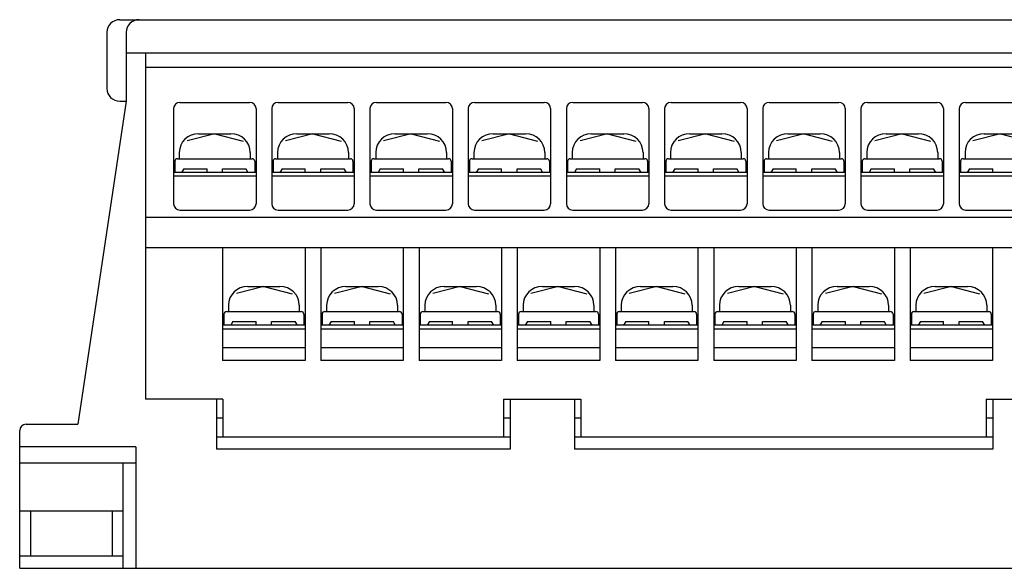
# Model space of a CAD drawing. Extents: x -19 to 229, y 50 to 247.
# Drawn here: x -19 to 58, y 50 to 93 of the extents above; entities that cross this region are included whole.
import ezdxf

# ---------------------------------------------------------------- set-up
doc = ezdxf.new("R2010")
doc.units = 0
doc.header["$MEASUREMENT"] = 0
doc.layers.add('GR1-1', color=7, linetype='CONTINUOUS')

msp = doc.modelspace()

# ---------------------------------------------------------------- linework, layer by layer
at = {"layer": 'GR1-1', "color": 7}
for points in [[(-10.932, 92.909), (129.483, 92.909)], [(-11.931, 91.939), (-11.931, 87.57)], [(-10.432, 91.939), (-10.432, 86.599)], [(128.984, 90.313), (-10.432, 90.313)], [(-8.932, 90.313), (-8.932, 63.495)], [(-8.932, 89.22), (127.484, 89.22)], [(-10.432, 86.599), (-14.196, 61.554)], [(-10.932, 86.599), (-10.432, 86.599)], [(-6.264, 86.502), (-0.866, 86.502)], [(1.353, 86.502), (6.751, 86.502)], [(8.97, 86.502), (14.368, 86.502)], [(16.587, 86.502), (21.985, 86.502)], [(24.204, 86.502), (29.602, 86.502)], [(31.822, 86.502), (37.219, 86.502)], [(39.439, 86.502), (44.836, 86.502)], [(47.056, 86.502), (52.453, 86.502)], [(54.672, 86.502), (60.07, 86.502)], [(-6.763, 86.017), (-6.763, 78.639)], [(-0.366, 86.017), (-0.366, 78.639)], [(0.854, 86.017), (0.854, 78.639)], [(7.251, 86.017), (7.251, 78.639)], [(8.471, 86.017), (8.471, 78.639)], [(14.868, 86.017), (14.868, 78.639)], [(16.088, 86.017), (16.088, 78.639)], [(22.485, 86.017), (22.485, 78.639)], [(23.705, 86.017), (23.705, 78.639)], [(30.102, 86.017), (30.102, 78.639)], [(31.322, 86.017), (31.322, 78.639)], [(37.719, 86.017), (37.719, 78.639)], [(38.939, 86.017), (38.939, 78.639)], [(45.336, 86.017), (45.336, 78.639)], [(46.556, 86.017), (46.556, 78.639)], [(52.953, 86.017), (52.953, 78.639)], [(54.173, 86.017), (54.173, 78.639)], [(-3.565, 84.076), (-5.7, 83.52)], [(-4.814, 84.076), (-2.315, 84.076)], [(-3.565, 84.076), (-1.374, 83.506)], [(4.052, 84.076), (1.917, 83.52)], [(2.803, 84.076), (5.302, 84.076)], [(4.052, 84.076), (6.243, 83.506)], [(11.669, 84.076), (9.534, 83.52)], [(10.42, 84.076), (12.919, 84.076)], [(11.669, 84.076), (13.86, 83.506)], [(19.287, 84.076), (17.151, 83.52)], [(18.037, 84.076), (20.536, 84.076)], [(19.287, 84.076), (21.477, 83.506)], [(26.903, 84.076), (24.768, 83.52)], [(25.654, 84.076), (28.153, 84.076)], [(26.903, 84.076), (29.094, 83.506)], [(34.521, 84.076), (32.385, 83.52)], [(33.271, 84.076), (35.77, 84.076)], [(34.521, 84.076), (36.711, 83.506)], [(42.138, 84.076), (40.002, 83.52)], [(40.888, 84.076), (43.387, 84.076)], [(42.138, 84.076), (44.328, 83.506)], [(49.754, 84.076), (47.619, 83.52)], [(48.505, 84.076), (51.004, 84.076)], [(49.754, 84.076), (51.945, 83.506)], [(57.371, 84.076), (55.236, 83.52)], [(56.122, 84.076), (58.621, 84.076)], [(57.371, 84.076), (59.562, 83.506)], [(-6.313, 82.619), (-6.313, 82.134)], [(-0.816, 82.619), (-0.816, 82.134)], [(1.303, 82.619), (1.303, 82.134)], [(6.801, 82.619), (6.801, 82.134)], [(8.92, 82.619), (8.92, 82.134)], [(14.418, 82.619), (14.418, 82.134)], [(16.538, 82.619), (16.538, 82.134)], [(22.035, 82.619), (22.035, 82.134)], [(24.154, 82.619), (24.154, 82.134)], [(29.652, 82.619), (29.652, 82.134)], [(31.772, 82.619), (31.772, 82.134)], [(37.269, 82.619), (37.269, 82.134)], [(39.389, 82.619), (39.389, 82.134)], [(44.886, 82.619), (44.886, 82.134)], [(47.006, 82.619), (47.006, 82.134)], [(52.503, 82.619), (52.503, 82.134)], [(54.623, 82.619), (54.623, 82.134)], [(-6.663, 81.94), (-6.663, 81.066)], [(-6.464, 82.134), (-0.666, 82.134)], [(-0.466, 81.94), (-0.466, 81.066)], [(0.954, 81.94), (0.954, 81.066)], [(1.154, 82.134), (6.951, 82.134)], [(7.151, 81.94), (7.151, 81.066)], [(8.571, 81.94), (8.571, 81.066)], [(8.771, 82.134), (14.568, 82.134)], [(14.768, 81.94), (14.768, 81.066)], [(16.188, 81.94), (16.188, 81.066)], [(16.388, 82.134), (22.185, 82.134)], [(22.385, 81.94), (22.385, 81.066)], [(23.805, 81.94), (23.805, 81.066)], [(24.005, 82.134), (29.802, 82.134)], [(30.002, 81.94), (30.002, 81.066)], [(31.422, 81.94), (31.422, 81.066)], [(31.622, 82.134), (37.419, 82.134)], [(37.619, 81.94), (37.619, 81.066)], [(39.039, 81.94), (39.039, 81.066)], [(39.239, 82.134), (45.036, 82.134)], [(45.236, 81.94), (45.236, 81.066)], [(46.656, 81.94), (46.656, 81.066)], [(46.856, 82.134), (52.653, 82.134)], [(52.853, 81.94), (52.853, 81.066)], [(54.273, 81.94), (54.273, 81.066)], [(54.473, 82.134), (60.27, 82.134)], [(-0.366, 81.066), (-6.763, 81.066)], [(-5.965, 81.357), (-6.138, 81.066)], [(-5.965, 81.357), (-4.164, 81.357)], [(-4.164, 81.066), (-4.164, 81.357)], [(-2.965, 81.066), (-2.965, 81.357)], [(-2.965, 81.357), (-1.139, 81.357)], [(-1.165, 81.357), (-0.991, 81.066)], [(7.251, 81.066), (0.854, 81.066)], [(1.652, 81.357), (1.479, 81.066)], [(1.652, 81.357), (3.453, 81.357)], [(3.453, 81.066), (3.453, 81.357)], [(4.652, 81.066), (4.652, 81.357)], [(4.652, 81.357), (6.479, 81.357)], [(6.452, 81.357), (6.626, 81.066)], [(14.868, 81.066), (8.471, 81.066)], [(9.269, 81.357), (9.096, 81.066)], [(9.269, 81.357), (11.07, 81.357)], [(11.07, 81.066), (11.07, 81.357)], [(12.269, 81.066), (12.269, 81.357)], [(12.269, 81.357), (14.095, 81.357)], [(14.07, 81.357), (14.243, 81.066)], [(22.485, 81.066), (16.088, 81.066)], [(16.886, 81.357), (16.713, 81.066)], [(16.886, 81.357), (18.687, 81.357)], [(18.687, 81.066), (18.687, 81.357)], [(19.886, 81.066), (19.886, 81.357)], [(19.886, 81.357), (21.713, 81.357)], [(21.687, 81.357), (21.86, 81.066)], [(30.102, 81.066), (23.705, 81.066)], [(24.503, 81.357), (24.33, 81.066)], [(24.503, 81.357), (26.304, 81.357)], [(26.304, 81.066), (26.304, 81.357)], [(27.503, 81.066), (27.503, 81.357)], [(27.503, 81.357), (29.329, 81.357)], [(29.303, 81.357), (29.477, 81.066)], [(37.719, 81.066), (31.322, 81.066)], [(32.12, 81.357), (31.947, 81.066)], [(32.12, 81.357), (33.921, 81.357)], [(33.921, 81.066), (33.921, 81.357)], [(35.12, 81.066), (35.12, 81.357)], [(35.12, 81.357), (36.946, 81.357)], [(36.92, 81.357), (37.094, 81.066)], [(45.336, 81.066), (38.939, 81.066)], [(39.737, 81.357), (39.564, 81.066)], [(39.737, 81.357), (41.538, 81.357)], [(41.538, 81.066), (41.538, 81.357)], [(42.737, 81.066), (42.737, 81.357)], [(42.737, 81.357), (44.564, 81.357)], [(44.538, 81.357), (44.711, 81.066)], [(52.953, 81.066), (46.556, 81.066)], [(47.354, 81.357), (47.181, 81.066)], [(47.354, 81.357), (49.155, 81.357)], [(49.155, 81.066), (49.155, 81.357)], [(50.354, 81.066), (50.354, 81.357)], [(50.354, 81.357), (52.18, 81.357)], [(52.154, 81.357), (52.328, 81.066)], [(60.57, 81.066), (54.173, 81.066)], [(54.971, 81.357), (54.798, 81.066)], [(54.971, 81.357), (56.772, 81.357)], [(56.772, 81.066), (56.772, 81.357)], [(-0.366, 80.775), (-6.763, 80.775)], [(7.251, 80.775), (0.854, 80.775)], [(14.868, 80.775), (8.471, 80.775)], [(22.485, 80.775), (16.088, 80.775)], [(30.102, 80.775), (23.705, 80.775)], [(37.719, 80.775), (31.322, 80.775)], [(45.336, 80.775), (38.939, 80.775)], [(52.953, 80.775), (46.556, 80.775)], [(60.57, 80.775), (54.173, 80.775)], [(-6.264, 78.153), (-0.866, 78.153)], [(1.353, 78.153), (6.751, 78.153)], [(8.97, 78.153), (14.368, 78.153)], [(16.587, 78.153), (21.985, 78.153)], [(24.204, 78.153), (29.602, 78.153)], [(31.822, 78.153), (37.219, 78.153)], [(39.439, 78.153), (44.836, 78.153)], [(47.056, 78.153), (52.453, 78.153)], [(54.672, 78.153), (60.07, 78.153)], [(-8.932, 77.613), (127.484, 77.613)], [(-8.932, 75.242), (127.484, 75.242)], [(-2.955, 75.242), (-2.955, 66.505)], [(3.443, 75.242), (3.443, 66.505)], [(4.662, 75.242), (4.662, 66.505)], [(11.06, 75.242), (11.06, 66.505)], [(12.279, 75.242), (12.279, 66.505)], [(18.677, 75.242), (18.677, 66.505)], [(19.896, 75.242), (19.896, 66.505)], [(26.294, 75.242), (26.294, 66.505)], [(27.513, 75.242), (27.513, 66.505)], [(33.911, 75.242), (33.911, 66.505)], [(35.13, 75.242), (35.13, 66.505)], [(41.528, 75.242), (41.528, 66.505)], [(42.747, 75.242), (42.747, 66.505)], [(49.145, 75.242), (49.145, 66.505)], [(50.364, 75.242), (50.364, 66.505)], [(56.762, 75.242), (56.762, 66.505)], [(0.244, 72.232), (-1.891, 71.677)], [(-1.006, 72.232), (1.493, 72.232)], [(0.244, 72.232), (2.434, 71.662)], [(7.861, 72.232), (5.726, 71.677)], [(6.611, 72.232), (9.11, 72.232)], [(7.861, 72.232), (10.052, 71.662)], [(15.478, 72.232), (13.343, 71.677)], [(14.228, 72.232), (16.727, 72.232)], [(15.478, 72.232), (17.669, 71.662)], [(23.095, 72.232), (20.96, 71.677)], [(21.845, 72.232), (24.344, 72.232)], [(23.095, 72.232), (25.285, 71.662)], [(30.712, 72.232), (28.577, 71.677)], [(29.462, 72.232), (31.961, 72.232)], [(30.712, 72.232), (32.903, 71.662)], [(38.329, 72.232), (36.194, 71.677)], [(37.08, 72.232), (39.578, 72.232)], [(38.329, 72.232), (40.52, 71.662)], [(45.946, 72.232), (43.811, 71.677)], [(44.697, 72.232), (47.195, 72.232)], [(45.946, 72.232), (48.137, 71.662)], [(53.563, 72.232), (51.428, 71.677)], [(52.313, 72.232), (54.812, 72.232)], [(53.563, 72.232), (55.754, 71.662)], [(-2.655, 70.291), (3.143, 70.291)], [(-2.505, 70.776), (-2.505, 70.291)], [(2.993, 70.776), (2.993, 70.291)], [(4.962, 70.291), (10.76, 70.291)], [(5.112, 70.776), (5.112, 70.291)], [(10.61, 70.776), (10.61, 70.291)], [(12.579, 70.291), (18.377, 70.291)], [(12.729, 70.776), (12.729, 70.291)], [(18.227, 70.776), (18.227, 70.291)], [(20.196, 70.291), (25.994, 70.291)], [(20.346, 70.776), (20.346, 70.291)], [(25.844, 70.776), (25.844, 70.291)], [(27.813, 70.291), (33.611, 70.291)], [(27.963, 70.776), (27.963, 70.291)], [(33.461, 70.776), (33.461, 70.291)], [(35.43, 70.291), (41.228, 70.291)], [(35.58, 70.776), (35.58, 70.291)], [(41.078, 70.776), (41.078, 70.291)], [(43.047, 70.291), (48.845, 70.291)], [(43.197, 70.776), (43.197, 70.291)], [(48.695, 70.776), (48.695, 70.291)], [(50.664, 70.291), (56.462, 70.291)], [(50.814, 70.776), (50.814, 70.291)], [(56.312, 70.776), (56.312, 70.291)], [(-2.855, 70.096), (-2.855, 69.223)], [(-2.156, 69.514), (-2.329, 69.223)], [(-2.156, 69.514), (-0.356, 69.514)], [(-0.356, 69.223), (-0.356, 69.514)], [(0.844, 69.223), (0.844, 69.514)], [(0.844, 69.514), (2.67, 69.514)], [(2.644, 69.514), (2.817, 69.223)], [(3.343, 70.096), (3.343, 69.223)], [(4.762, 70.096), (4.762, 69.223)], [(5.461, 69.514), (5.288, 69.223)], [(5.461, 69.514), (7.261, 69.514)], [(7.261, 69.223), (7.261, 69.514)], [(8.461, 69.223), (8.461, 69.514)], [(8.461, 69.514), (10.287, 69.514)], [(10.261, 69.514), (10.434, 69.223)], [(10.96, 70.096), (10.96, 69.223)], [(12.379, 70.096), (12.379, 69.223)], [(13.078, 69.514), (12.905, 69.223)], [(13.078, 69.514), (14.878, 69.514)], [(14.878, 69.223), (14.878, 69.514)], [(16.078, 69.223), (16.078, 69.514)], [(16.078, 69.514), (17.904, 69.514)], [(17.878, 69.514), (18.051, 69.223)], [(18.577, 70.096), (18.577, 69.223)], [(19.996, 70.096), (19.996, 69.223)], [(20.695, 69.514), (20.522, 69.223)], [(20.695, 69.514), (22.495, 69.514)], [(22.495, 69.223), (22.495, 69.514)], [(23.695, 69.223), (23.695, 69.514)], [(23.695, 69.514), (25.521, 69.514)], [(25.495, 69.514), (25.668, 69.223)], [(26.194, 70.096), (26.194, 69.223)], [(27.613, 70.096), (27.613, 69.223)], [(28.312, 69.514), (28.139, 69.223)], [(28.312, 69.514), (30.112, 69.514)], [(30.112, 69.223), (30.112, 69.514)], [(31.312, 69.223), (31.312, 69.514)], [(31.312, 69.514), (33.138, 69.514)], [(33.112, 69.514), (33.285, 69.223)], [(33.811, 70.096), (33.811, 69.223)], [(35.23, 70.096), (35.23, 69.223)], [(35.929, 69.514), (35.756, 69.223)], [(35.929, 69.514), (37.729, 69.514)], [(37.729, 69.223), (37.729, 69.514)], [(38.929, 69.223), (38.929, 69.514)], [(38.929, 69.514), (40.755, 69.514)], [(40.729, 69.514), (40.902, 69.223)], [(41.428, 70.096), (41.428, 69.223)], [(42.847, 70.096), (42.847, 69.223)], [(43.546, 69.514), (43.373, 69.223)], [(43.546, 69.514), (45.346, 69.514)], [(45.346, 69.223), (45.346, 69.514)], [(46.546, 69.223), (46.546, 69.514)], [(46.546, 69.514), (48.372, 69.514)], [(48.346, 69.514), (48.519, 69.223)], [(49.045, 70.096), (49.045, 69.223)], [(50.464, 70.096), (50.464, 69.223)], [(51.163, 69.514), (50.99, 69.223)], [(51.163, 69.514), (52.963, 69.514)], [(52.963, 69.223), (52.963, 69.514)], [(54.163, 69.223), (54.163, 69.514)], [(54.163, 69.514), (55.989, 69.514)], [(55.963, 69.514), (56.136, 69.223)], [(56.662, 70.096), (56.662, 69.223)], [(3.443, 69.223), (-2.955, 69.223)], [(3.443, 68.931), (-2.955, 68.931)], [(11.06, 69.223), (4.662, 69.223)], [(11.06, 68.931), (4.662, 68.931)], [(18.677, 69.223), (12.279, 69.223)], [(18.677, 68.931), (12.279, 68.931)], [(26.294, 69.223), (19.896, 69.223)], [(26.294, 68.931), (19.896, 68.931)], [(33.911, 69.223), (27.513, 69.223)], [(33.911, 68.931), (27.513, 68.931)], [(41.528, 69.223), (35.13, 69.223)], [(41.528, 68.931), (35.13, 68.931)], [(49.145, 69.223), (42.747, 69.223)], [(49.145, 68.931), (42.747, 68.931)], [(56.762, 69.223), (50.364, 69.223)], [(56.762, 68.931), (50.364, 68.931)], [(3.443, 67.475), (-2.955, 67.475)], [(11.06, 67.475), (4.662, 67.475)], [(18.677, 67.475), (12.279, 67.475)], [(26.294, 67.475), (19.896, 67.475)], [(33.911, 67.475), (27.513, 67.475)], [(41.528, 67.475), (35.13, 67.475)], [(49.145, 67.475), (42.747, 67.475)], [(56.762, 67.475), (50.364, 67.475)], [(3.443, 66.505), (-2.955, 66.505)], [(11.06, 66.505), (4.662, 66.505)], [(18.677, 66.505), (12.279, 66.505)], [(26.294, 66.505), (19.896, 66.505)], [(33.911, 66.505), (27.513, 66.505)], [(41.528, 66.505), (35.13, 66.505)], [(49.145, 66.505), (42.747, 66.505)], [(56.762, 66.505), (50.364, 66.505)], [(-2.935, 63.495), (-8.932, 63.495)], [(-3.435, 63.495), (-3.435, 59.612)], [(-2.935, 63.495), (-2.935, 60.583)], [(18.842, 63.495), (18.842, 60.583)], [(18.842, 63.495), (24.839, 63.495)], [(19.341, 63.495), (19.341, 59.612)], [(24.339, 63.495), (24.339, 59.612)], [(24.839, 63.495), (24.839, 60.583)], [(56.277, 63.495), (56.277, 60.583)], [(56.277, 63.495), (62.275, 63.495)], [(56.777, 63.495), (56.777, 59.612)], [(-3.435, 62.039), (-2.935, 62.039)], [(18.842, 62.039), (19.341, 62.039)], [(24.339, 62.039), (24.839, 62.039)], [(56.277, 62.039), (56.777, 62.039)], [(-18.194, 61.554), (-14.196, 61.554)], [(-18.694, 50.39), (-18.694, 61.068)], [(-3.435, 60.583), (19.341, 60.583)], [(24.339, 60.583), (56.777, 60.583)], [(-9.697, 59.806), (-18.694, 59.806)], [(-9.697, 59.806), (-9.697, 50.39)], [(19.341, 59.612), (-3.435, 59.612)], [(56.777, 59.612), (24.339, 59.612)], [(-9.697, 58.545), (-18.694, 58.545)], [(-10.697, 58.545), (-10.697, 50.39)], [(-18.694, 54.856), (-10.697, 54.856)], [(-17.856, 54.856), (-17.856, 51.361)], [(-11.534, 54.856), (-11.534, 51.361)], [(-18.694, 51.361), (-10.697, 51.361)], [(-18.694, 50.39), (137.245, 50.39)]]:
    msp.add_lwpolyline(points, dxfattribs=at)
for points in [[(-10.932, 92.909), (-11.484, 92.909), (-11.931, 92.474), (-11.931, 91.939), (-11.931, 91.939), (-11.931, 91.939), (-11.931, 91.939), (-11.931, 91.939), (-11.931, 91.939), (-11.931, 91.939), (-11.931, 91.939), (-11.931, 91.939), (-11.931, 91.939), (-11.931, 91.939), (-11.931, 91.939), (-11.931, 91.939)], [(-9.432, 92.909), (-9.984, 92.909), (-10.432, 92.474), (-10.432, 91.939), (-10.432, 91.939), (-10.432, 91.939), (-10.432, 91.939), (-10.432, 91.939), (-10.432, 91.939), (-10.432, 91.939), (-10.432, 91.939), (-10.432, 91.939), (-10.432, 91.939), (-10.432, 91.939), (-10.432, 91.939), (-10.432, 91.939)], [(-11.931, 87.57), (-11.931, 87.034), (-11.484, 86.599), (-10.932, 86.599), (-10.932, 86.599), (-10.932, 86.599), (-10.932, 86.599), (-10.932, 86.599), (-10.932, 86.599), (-10.932, 86.599), (-10.932, 86.599), (-10.932, 86.599), (-10.932, 86.599), (-10.932, 86.599), (-10.932, 86.599), (-10.932, 86.599)], [(-6.264, 86.502), (-6.54, 86.502), (-6.763, 86.285), (-6.763, 86.017), (-6.763, 86.017), (-6.763, 86.017), (-6.763, 86.017), (-6.763, 86.017), (-6.763, 86.017), (-6.763, 86.017), (-6.763, 86.017), (-6.763, 86.017), (-6.763, 86.017), (-6.763, 86.017), (-6.763, 86.017), (-6.763, 86.017)], [(-0.366, 86.017), (-0.366, 86.285), (-0.59, 86.502), (-0.866, 86.502), (-0.866, 86.502), (-0.866, 86.502), (-0.866, 86.502), (-0.866, 86.502), (-0.866, 86.502), (-0.866, 86.502), (-0.866, 86.502), (-0.866, 86.502), (-0.866, 86.502), (-0.866, 86.502), (-0.866, 86.502), (-0.866, 86.502)], [(1.353, 86.502), (1.077, 86.502), (0.854, 86.285), (0.854, 86.017), (0.854, 86.017), (0.854, 86.017), (0.854, 86.017), (0.854, 86.017), (0.854, 86.017), (0.854, 86.017), (0.854, 86.017), (0.854, 86.017), (0.854, 86.017), (0.854, 86.017), (0.854, 86.017), (0.854, 86.017)], [(7.251, 86.017), (7.251, 86.285), (7.027, 86.502), (6.751, 86.502), (6.751, 86.502), (6.751, 86.502), (6.751, 86.502), (6.751, 86.502), (6.751, 86.502), (6.751, 86.502), (6.751, 86.502), (6.751, 86.502), (6.751, 86.502), (6.751, 86.502), (6.751, 86.502), (6.751, 86.502)], [(8.97, 86.502), (8.694, 86.502), (8.471, 86.285), (8.471, 86.017), (8.471, 86.017), (8.471, 86.017), (8.471, 86.017), (8.471, 86.017), (8.471, 86.017), (8.471, 86.017), (8.471, 86.017), (8.471, 86.017), (8.471, 86.017), (8.471, 86.017), (8.471, 86.017), (8.471, 86.017)], [(14.868, 86.017), (14.868, 86.285), (14.644, 86.502), (14.368, 86.502), (14.368, 86.502), (14.368, 86.502), (14.368, 86.502), (14.368, 86.502), (14.368, 86.502), (14.368, 86.502), (14.368, 86.502), (14.368, 86.502), (14.368, 86.502), (14.368, 86.502), (14.368, 86.502), (14.368, 86.502)], [(16.587, 86.502), (16.312, 86.502), (16.088, 86.285), (16.088, 86.017), (16.088, 86.017), (16.088, 86.017), (16.088, 86.017), (16.088, 86.017), (16.088, 86.017), (16.088, 86.017), (16.088, 86.017), (16.088, 86.017), (16.088, 86.017), (16.088, 86.017), (16.088, 86.017), (16.088, 86.017)], [(22.485, 86.017), (22.485, 86.285), (22.261, 86.502), (21.985, 86.502), (21.985, 86.502), (21.985, 86.502), (21.985, 86.502), (21.985, 86.502), (21.985, 86.502), (21.985, 86.502), (21.985, 86.502), (21.985, 86.502), (21.985, 86.502), (21.985, 86.502), (21.985, 86.502), (21.985, 86.502)], [(24.204, 86.502), (23.928, 86.502), (23.705, 86.285), (23.705, 86.017), (23.705, 86.017), (23.705, 86.017), (23.705, 86.017), (23.705, 86.017), (23.705, 86.017), (23.705, 86.017), (23.705, 86.017), (23.705, 86.017), (23.705, 86.017), (23.705, 86.017), (23.705, 86.017), (23.705, 86.017)], [(30.102, 86.017), (30.102, 86.285), (29.878, 86.502), (29.602, 86.502), (29.602, 86.502), (29.602, 86.502), (29.602, 86.502), (29.602, 86.502), (29.602, 86.502), (29.602, 86.502), (29.602, 86.502), (29.602, 86.502), (29.602, 86.502), (29.602, 86.502), (29.602, 86.502), (29.602, 86.502)], [(31.822, 86.502), (31.546, 86.502), (31.322, 86.285), (31.322, 86.017), (31.322, 86.017), (31.322, 86.017), (31.322, 86.017), (31.322, 86.017), (31.322, 86.017), (31.322, 86.017), (31.322, 86.017), (31.322, 86.017), (31.322, 86.017), (31.322, 86.017), (31.322, 86.017), (31.322, 86.017)], [(37.719, 86.017), (37.719, 86.285), (37.495, 86.502), (37.219, 86.502), (37.219, 86.502), (37.219, 86.502), (37.219, 86.502), (37.219, 86.502), (37.219, 86.502), (37.219, 86.502), (37.219, 86.502), (37.219, 86.502), (37.219, 86.502), (37.219, 86.502), (37.219, 86.502), (37.219, 86.502)], [(39.439, 86.502), (39.162, 86.502), (38.939, 86.285), (38.939, 86.017), (38.939, 86.017), (38.939, 86.017), (38.939, 86.017), (38.939, 86.017), (38.939, 86.017), (38.939, 86.017), (38.939, 86.017), (38.939, 86.017), (38.939, 86.017), (38.939, 86.017), (38.939, 86.017), (38.939, 86.017)], [(45.336, 86.017), (45.336, 86.285), (45.113, 86.502), (44.836, 86.502), (44.836, 86.502), (44.836, 86.502), (44.836, 86.502), (44.836, 86.502), (44.836, 86.502), (44.836, 86.502), (44.836, 86.502), (44.836, 86.502), (44.836, 86.502), (44.836, 86.502), (44.836, 86.502), (44.836, 86.502)], [(47.056, 86.502), (46.779, 86.502), (46.556, 86.285), (46.556, 86.017), (46.556, 86.017), (46.556, 86.017), (46.556, 86.017), (46.556, 86.017), (46.556, 86.017), (46.556, 86.017), (46.556, 86.017), (46.556, 86.017), (46.556, 86.017), (46.556, 86.017), (46.556, 86.017), (46.556, 86.017)], [(52.953, 86.017), (52.953, 86.285), (52.729, 86.502), (52.453, 86.502), (52.453, 86.502), (52.453, 86.502), (52.453, 86.502), (52.453, 86.502), (52.453, 86.502), (52.453, 86.502), (52.453, 86.502), (52.453, 86.502), (52.453, 86.502), (52.453, 86.502), (52.453, 86.502), (52.453, 86.502)], [(54.672, 86.502), (54.397, 86.502), (54.173, 86.285), (54.173, 86.017), (54.173, 86.017), (54.173, 86.017), (54.173, 86.017), (54.173, 86.017), (54.173, 86.017), (54.173, 86.017), (54.173, 86.017), (54.173, 86.017), (54.173, 86.017), (54.173, 86.017), (54.173, 86.017), (54.173, 86.017)], [(-4.814, 84.076), (-5.642, 84.076), (-6.313, 83.423), (-6.313, 82.619), (-6.313, 82.619), (-6.313, 82.619), (-6.313, 82.619), (-6.313, 82.619), (-6.313, 82.619), (-6.313, 82.619), (-6.313, 82.619), (-6.313, 82.619), (-6.313, 82.619), (-6.313, 82.619), (-6.313, 82.619), (-6.313, 82.619)], [(-0.816, 82.619), (-0.816, 83.423), (-1.487, 84.076), (-2.315, 84.076), (-2.315, 84.076), (-2.315, 84.076), (-2.315, 84.076), (-2.315, 84.076), (-2.315, 84.076), (-2.315, 84.076), (-2.315, 84.076), (-2.315, 84.076), (-2.315, 84.076), (-2.315, 84.076), (-2.315, 84.076), (-2.315, 84.076)], [(2.803, 84.076), (1.975, 84.076), (1.303, 83.423), (1.303, 82.619), (1.303, 82.619), (1.303, 82.619), (1.303, 82.619), (1.303, 82.619), (1.303, 82.619), (1.303, 82.619), (1.303, 82.619), (1.303, 82.619), (1.303, 82.619), (1.303, 82.619), (1.303, 82.619), (1.303, 82.619)], [(6.801, 82.619), (6.801, 83.423), (6.13, 84.076), (5.302, 84.076), (5.302, 84.076), (5.302, 84.076), (5.302, 84.076), (5.302, 84.076), (5.302, 84.076), (5.302, 84.076), (5.302, 84.076), (5.302, 84.076), (5.302, 84.076), (5.302, 84.076), (5.302, 84.076), (5.302, 84.076)], [(10.42, 84.076), (9.592, 84.076), (8.92, 83.423), (8.92, 82.619), (8.92, 82.619), (8.92, 82.619), (8.92, 82.619), (8.92, 82.619), (8.92, 82.619), (8.92, 82.619), (8.92, 82.619), (8.92, 82.619), (8.92, 82.619), (8.92, 82.619), (8.92, 82.619), (8.92, 82.619)], [(14.418, 82.619), (14.418, 83.423), (13.747, 84.076), (12.919, 84.076), (12.919, 84.076), (12.919, 84.076), (12.919, 84.076), (12.919, 84.076), (12.919, 84.076), (12.919, 84.076), (12.919, 84.076), (12.919, 84.076), (12.919, 84.076), (12.919, 84.076), (12.919, 84.076), (12.919, 84.076)], [(18.037, 84.076), (17.209, 84.076), (16.538, 83.423), (16.538, 82.619), (16.538, 82.619), (16.538, 82.619), (16.538, 82.619), (16.538, 82.619), (16.538, 82.619), (16.538, 82.619), (16.538, 82.619), (16.538, 82.619), (16.538, 82.619), (16.538, 82.619), (16.538, 82.619), (16.538, 82.619)], [(22.035, 82.619), (22.035, 83.423), (21.364, 84.076), (20.536, 84.076), (20.536, 84.076), (20.536, 84.076), (20.536, 84.076), (20.536, 84.076), (20.536, 84.076), (20.536, 84.076), (20.536, 84.076), (20.536, 84.076), (20.536, 84.076), (20.536, 84.076), (20.536, 84.076), (20.536, 84.076)], [(25.654, 84.076), (24.826, 84.076), (24.154, 83.423), (24.154, 82.619), (24.154, 82.619), (24.154, 82.619), (24.154, 82.619), (24.154, 82.619), (24.154, 82.619), (24.154, 82.619), (24.154, 82.619), (24.154, 82.619), (24.154, 82.619), (24.154, 82.619), (24.154, 82.619), (24.154, 82.619)], [(29.652, 82.619), (29.652, 83.423), (28.981, 84.076), (28.153, 84.076), (28.153, 84.076), (28.153, 84.076), (28.153, 84.076), (28.153, 84.076), (28.153, 84.076), (28.153, 84.076), (28.153, 84.076), (28.153, 84.076), (28.153, 84.076), (28.153, 84.076), (28.153, 84.076), (28.153, 84.076)], [(33.271, 84.076), (32.443, 84.076), (31.772, 83.423), (31.772, 82.619), (31.772, 82.619), (31.772, 82.619), (31.772, 82.619), (31.772, 82.619), (31.772, 82.619), (31.772, 82.619), (31.772, 82.619), (31.772, 82.619), (31.772, 82.619), (31.772, 82.619), (31.772, 82.619), (31.772, 82.619)], [(37.269, 82.619), (37.269, 83.423), (36.598, 84.076), (35.77, 84.076), (35.77, 84.076), (35.77, 84.076), (35.77, 84.076), (35.77, 84.076), (35.77, 84.076), (35.77, 84.076), (35.77, 84.076), (35.77, 84.076), (35.77, 84.076), (35.77, 84.076), (35.77, 84.076), (35.77, 84.076)], [(40.888, 84.076), (40.06, 84.076), (39.389, 83.423), (39.389, 82.619), (39.389, 82.619), (39.389, 82.619), (39.389, 82.619), (39.389, 82.619), (39.389, 82.619), (39.389, 82.619), (39.389, 82.619), (39.389, 82.619), (39.389, 82.619), (39.389, 82.619), (39.389, 82.619), (39.389, 82.619)], [(44.886, 82.619), (44.886, 83.423), (44.215, 84.076), (43.387, 84.076), (43.387, 84.076), (43.387, 84.076), (43.387, 84.076), (43.387, 84.076), (43.387, 84.076), (43.387, 84.076), (43.387, 84.076), (43.387, 84.076), (43.387, 84.076), (43.387, 84.076), (43.387, 84.076), (43.387, 84.076)], [(48.505, 84.076), (47.677, 84.076), (47.006, 83.423), (47.006, 82.619), (47.006, 82.619), (47.006, 82.619), (47.006, 82.619), (47.006, 82.619), (47.006, 82.619), (47.006, 82.619), (47.006, 82.619), (47.006, 82.619), (47.006, 82.619), (47.006, 82.619), (47.006, 82.619), (47.006, 82.619)], [(52.503, 82.619), (52.503, 83.423), (51.832, 84.076), (51.004, 84.076), (51.004, 84.076), (51.004, 84.076), (51.004, 84.076), (51.004, 84.076), (51.004, 84.076), (51.004, 84.076), (51.004, 84.076), (51.004, 84.076), (51.004, 84.076), (51.004, 84.076), (51.004, 84.076), (51.004, 84.076)], [(56.122, 84.076), (55.294, 84.076), (54.623, 83.423), (54.623, 82.619), (54.623, 82.619), (54.623, 82.619), (54.623, 82.619), (54.623, 82.619), (54.623, 82.619), (54.623, 82.619), (54.623, 82.619), (54.623, 82.619), (54.623, 82.619), (54.623, 82.619), (54.623, 82.619), (54.623, 82.619)], [(-6.464, 82.134), (-6.574, 82.134), (-6.663, 82.047), (-6.663, 81.94), (-6.663, 81.94), (-6.663, 81.94), (-6.663, 81.94), (-6.663, 81.94), (-6.663, 81.94), (-6.663, 81.94), (-6.663, 81.94), (-6.663, 81.94), (-6.663, 81.94), (-6.663, 81.94), (-6.663, 81.94), (-6.663, 81.94)], [(-0.466, 81.94), (-0.466, 82.047), (-0.555, 82.134), (-0.666, 82.134), (-0.666, 82.134), (-0.666, 82.134), (-0.666, 82.134), (-0.666, 82.134), (-0.666, 82.134), (-0.666, 82.134), (-0.666, 82.134), (-0.666, 82.134), (-0.666, 82.134), (-0.666, 82.134), (-0.666, 82.134), (-0.666, 82.134)], [(1.154, 82.134), (1.043, 82.134), (0.954, 82.047), (0.954, 81.94), (0.954, 81.94), (0.954, 81.94), (0.954, 81.94), (0.954, 81.94), (0.954, 81.94), (0.954, 81.94), (0.954, 81.94), (0.954, 81.94), (0.954, 81.94), (0.954, 81.94), (0.954, 81.94), (0.954, 81.94)], [(7.151, 81.94), (7.151, 82.047), (7.062, 82.134), (6.951, 82.134), (6.951, 82.134), (6.951, 82.134), (6.951, 82.134), (6.951, 82.134), (6.951, 82.134), (6.951, 82.134), (6.951, 82.134), (6.951, 82.134), (6.951, 82.134), (6.951, 82.134), (6.951, 82.134), (6.951, 82.134)], [(8.771, 82.134), (8.66, 82.134), (8.571, 82.047), (8.571, 81.94), (8.571, 81.94), (8.571, 81.94), (8.571, 81.94), (8.571, 81.94), (8.571, 81.94), (8.571, 81.94), (8.571, 81.94), (8.571, 81.94), (8.571, 81.94), (8.571, 81.94), (8.571, 81.94), (8.571, 81.94)], [(14.768, 81.94), (14.768, 82.047), (14.679, 82.134), (14.568, 82.134), (14.568, 82.134), (14.568, 82.134), (14.568, 82.134), (14.568, 82.134), (14.568, 82.134), (14.568, 82.134), (14.568, 82.134), (14.568, 82.134), (14.568, 82.134), (14.568, 82.134), (14.568, 82.134), (14.568, 82.134)], [(16.388, 82.134), (16.277, 82.134), (16.188, 82.047), (16.188, 81.94), (16.188, 81.94), (16.188, 81.94), (16.188, 81.94), (16.188, 81.94), (16.188, 81.94), (16.188, 81.94), (16.188, 81.94), (16.188, 81.94), (16.188, 81.94), (16.188, 81.94), (16.188, 81.94), (16.188, 81.94)], [(22.385, 81.94), (22.385, 82.047), (22.296, 82.134), (22.185, 82.134), (22.185, 82.134), (22.185, 82.134), (22.185, 82.134), (22.185, 82.134), (22.185, 82.134), (22.185, 82.134), (22.185, 82.134), (22.185, 82.134), (22.185, 82.134), (22.185, 82.134), (22.185, 82.134), (22.185, 82.134)], [(24.005, 82.134), (23.894, 82.134), (23.805, 82.047), (23.805, 81.94), (23.805, 81.94), (23.805, 81.94), (23.805, 81.94), (23.805, 81.94), (23.805, 81.94), (23.805, 81.94), (23.805, 81.94), (23.805, 81.94), (23.805, 81.94), (23.805, 81.94), (23.805, 81.94), (23.805, 81.94)], [(30.002, 81.94), (30.002, 82.047), (29.913, 82.134), (29.802, 82.134), (29.802, 82.134), (29.802, 82.134), (29.802, 82.134), (29.802, 82.134), (29.802, 82.134), (29.802, 82.134), (29.802, 82.134), (29.802, 82.134), (29.802, 82.134), (29.802, 82.134), (29.802, 82.134), (29.802, 82.134)], [(31.622, 82.134), (31.511, 82.134), (31.422, 82.047), (31.422, 81.94), (31.422, 81.94), (31.422, 81.94), (31.422, 81.94), (31.422, 81.94), (31.422, 81.94), (31.422, 81.94), (31.422, 81.94), (31.422, 81.94), (31.422, 81.94), (31.422, 81.94), (31.422, 81.94), (31.422, 81.94)], [(37.619, 81.94), (37.619, 82.047), (37.53, 82.134), (37.419, 82.134), (37.419, 82.134), (37.419, 82.134), (37.419, 82.134), (37.419, 82.134), (37.419, 82.134), (37.419, 82.134), (37.419, 82.134), (37.419, 82.134), (37.419, 82.134), (37.419, 82.134), (37.419, 82.134), (37.419, 82.134)], [(39.239, 82.134), (39.128, 82.134), (39.039, 82.047), (39.039, 81.94), (39.039, 81.94), (39.039, 81.94), (39.039, 81.94), (39.039, 81.94), (39.039, 81.94), (39.039, 81.94), (39.039, 81.94), (39.039, 81.94), (39.039, 81.94), (39.039, 81.94), (39.039, 81.94), (39.039, 81.94)], [(45.236, 81.94), (45.236, 82.047), (45.147, 82.134), (45.036, 82.134), (45.036, 82.134), (45.036, 82.134), (45.036, 82.134), (45.036, 82.134), (45.036, 82.134), (45.036, 82.134), (45.036, 82.134), (45.036, 82.134), (45.036, 82.134), (45.036, 82.134), (45.036, 82.134), (45.036, 82.134)], [(46.856, 82.134), (46.745, 82.134), (46.656, 82.047), (46.656, 81.94), (46.656, 81.94), (46.656, 81.94), (46.656, 81.94), (46.656, 81.94), (46.656, 81.94), (46.656, 81.94), (46.656, 81.94), (46.656, 81.94), (46.656, 81.94), (46.656, 81.94), (46.656, 81.94), (46.656, 81.94)], [(52.853, 81.94), (52.853, 82.047), (52.764, 82.134), (52.653, 82.134), (52.653, 82.134), (52.653, 82.134), (52.653, 82.134), (52.653, 82.134), (52.653, 82.134), (52.653, 82.134), (52.653, 82.134), (52.653, 82.134), (52.653, 82.134), (52.653, 82.134), (52.653, 82.134), (52.653, 82.134)], [(54.473, 82.134), (54.362, 82.134), (54.273, 82.047), (54.273, 81.94), (54.273, 81.94), (54.273, 81.94), (54.273, 81.94), (54.273, 81.94), (54.273, 81.94), (54.273, 81.94), (54.273, 81.94), (54.273, 81.94), (54.273, 81.94), (54.273, 81.94), (54.273, 81.94), (54.273, 81.94)], [(-6.763, 78.639), (-6.763, 78.371), (-6.54, 78.153), (-6.264, 78.153), (-6.264, 78.153), (-6.264, 78.153), (-6.264, 78.153), (-6.264, 78.153), (-6.264, 78.153), (-6.264, 78.153), (-6.264, 78.153), (-6.264, 78.153), (-6.264, 78.153), (-6.264, 78.153), (-6.264, 78.153), (-6.264, 78.153)], [(-0.866, 78.153), (-0.59, 78.153), (-0.366, 78.371), (-0.366, 78.639), (-0.366, 78.639), (-0.366, 78.639), (-0.366, 78.639), (-0.366, 78.639), (-0.366, 78.639), (-0.366, 78.639), (-0.366, 78.639), (-0.366, 78.639), (-0.366, 78.639), (-0.366, 78.639), (-0.366, 78.639), (-0.366, 78.639)], [(0.854, 78.639), (0.854, 78.371), (1.077, 78.153), (1.353, 78.153), (1.353, 78.153), (1.353, 78.153), (1.353, 78.153), (1.353, 78.153), (1.353, 78.153), (1.353, 78.153), (1.353, 78.153), (1.353, 78.153), (1.353, 78.153), (1.353, 78.153), (1.353, 78.153), (1.353, 78.153)], [(6.751, 78.153), (7.027, 78.153), (7.251, 78.371), (7.251, 78.639), (7.251, 78.639), (7.251, 78.639), (7.251, 78.639), (7.251, 78.639), (7.251, 78.639), (7.251, 78.639), (7.251, 78.639), (7.251, 78.639), (7.251, 78.639), (7.251, 78.639), (7.251, 78.639), (7.251, 78.639)], [(8.471, 78.639), (8.471, 78.371), (8.694, 78.153), (8.97, 78.153), (8.97, 78.153), (8.97, 78.153), (8.97, 78.153), (8.97, 78.153), (8.97, 78.153), (8.97, 78.153), (8.97, 78.153), (8.97, 78.153), (8.97, 78.153), (8.97, 78.153), (8.97, 78.153), (8.97, 78.153)], [(14.368, 78.153), (14.644, 78.153), (14.868, 78.371), (14.868, 78.639), (14.868, 78.639), (14.868, 78.639), (14.868, 78.639), (14.868, 78.639), (14.868, 78.639), (14.868, 78.639), (14.868, 78.639), (14.868, 78.639), (14.868, 78.639), (14.868, 78.639), (14.868, 78.639), (14.868, 78.639)], [(16.088, 78.639), (16.088, 78.371), (16.312, 78.153), (16.587, 78.153), (16.587, 78.153), (16.587, 78.153), (16.587, 78.153), (16.587, 78.153), (16.587, 78.153), (16.587, 78.153), (16.587, 78.153), (16.587, 78.153), (16.587, 78.153), (16.587, 78.153), (16.587, 78.153), (16.587, 78.153)], [(21.985, 78.153), (22.261, 78.153), (22.485, 78.371), (22.485, 78.639), (22.485, 78.639), (22.485, 78.639), (22.485, 78.639), (22.485, 78.639), (22.485, 78.639), (22.485, 78.639), (22.485, 78.639), (22.485, 78.639), (22.485, 78.639), (22.485, 78.639), (22.485, 78.639), (22.485, 78.639)], [(23.705, 78.639), (23.705, 78.371), (23.928, 78.153), (24.204, 78.153), (24.204, 78.153), (24.204, 78.153), (24.204, 78.153), (24.204, 78.153), (24.204, 78.153), (24.204, 78.153), (24.204, 78.153), (24.204, 78.153), (24.204, 78.153), (24.204, 78.153), (24.204, 78.153), (24.204, 78.153)], [(29.602, 78.153), (29.878, 78.153), (30.102, 78.371), (30.102, 78.639), (30.102, 78.639), (30.102, 78.639), (30.102, 78.639), (30.102, 78.639), (30.102, 78.639), (30.102, 78.639), (30.102, 78.639), (30.102, 78.639), (30.102, 78.639), (30.102, 78.639), (30.102, 78.639), (30.102, 78.639)], [(31.322, 78.639), (31.322, 78.371), (31.546, 78.153), (31.822, 78.153), (31.822, 78.153), (31.822, 78.153), (31.822, 78.153), (31.822, 78.153), (31.822, 78.153), (31.822, 78.153), (31.822, 78.153), (31.822, 78.153), (31.822, 78.153), (31.822, 78.153), (31.822, 78.153), (31.822, 78.153)], [(37.219, 78.153), (37.495, 78.153), (37.719, 78.371), (37.719, 78.639), (37.719, 78.639), (37.719, 78.639), (37.719, 78.639), (37.719, 78.639), (37.719, 78.639), (37.719, 78.639), (37.719, 78.639), (37.719, 78.639), (37.719, 78.639), (37.719, 78.639), (37.719, 78.639), (37.719, 78.639)], [(38.939, 78.639), (38.939, 78.371), (39.162, 78.153), (39.439, 78.153), (39.439, 78.153), (39.439, 78.153), (39.439, 78.153), (39.439, 78.153), (39.439, 78.153), (39.439, 78.153), (39.439, 78.153), (39.439, 78.153), (39.439, 78.153), (39.439, 78.153), (39.439, 78.153), (39.439, 78.153)], [(44.836, 78.153), (45.113, 78.153), (45.336, 78.371), (45.336, 78.639), (45.336, 78.639), (45.336, 78.639), (45.336, 78.639), (45.336, 78.639), (45.336, 78.639), (45.336, 78.639), (45.336, 78.639), (45.336, 78.639), (45.336, 78.639), (45.336, 78.639), (45.336, 78.639), (45.336, 78.639)], [(46.556, 78.639), (46.556, 78.371), (46.779, 78.153), (47.056, 78.153), (47.056, 78.153), (47.056, 78.153), (47.056, 78.153), (47.056, 78.153), (47.056, 78.153), (47.056, 78.153), (47.056, 78.153), (47.056, 78.153), (47.056, 78.153), (47.056, 78.153), (47.056, 78.153), (47.056, 78.153)], [(52.453, 78.153), (52.729, 78.153), (52.953, 78.371), (52.953, 78.639), (52.953, 78.639), (52.953, 78.639), (52.953, 78.639), (52.953, 78.639), (52.953, 78.639), (52.953, 78.639), (52.953, 78.639), (52.953, 78.639), (52.953, 78.639), (52.953, 78.639), (52.953, 78.639), (52.953, 78.639)], [(54.173, 78.639), (54.173, 78.371), (54.397, 78.153), (54.672, 78.153), (54.672, 78.153), (54.672, 78.153), (54.672, 78.153), (54.672, 78.153), (54.672, 78.153), (54.672, 78.153), (54.672, 78.153), (54.672, 78.153), (54.672, 78.153), (54.672, 78.153), (54.672, 78.153), (54.672, 78.153)], [(-1.006, 72.232), (-1.834, 72.232), (-2.505, 71.58), (-2.505, 70.776), (-2.505, 70.776), (-2.505, 70.776), (-2.505, 70.776), (-2.505, 70.776), (-2.505, 70.776), (-2.505, 70.776), (-2.505, 70.776), (-2.505, 70.776), (-2.505, 70.776), (-2.505, 70.776), (-2.505, 70.776), (-2.505, 70.776)], [(2.993, 70.776), (2.993, 71.58), (2.321, 72.232), (1.493, 72.232), (1.493, 72.232), (1.493, 72.232), (1.493, 72.232), (1.493, 72.232), (1.493, 72.232), (1.493, 72.232), (1.493, 72.232), (1.493, 72.232), (1.493, 72.232), (1.493, 72.232), (1.493, 72.232), (1.493, 72.232)], [(6.611, 72.232), (5.783, 72.232), (5.112, 71.58), (5.112, 70.776), (5.112, 70.776), (5.112, 70.776), (5.112, 70.776), (5.112, 70.776), (5.112, 70.776), (5.112, 70.776), (5.112, 70.776), (5.112, 70.776), (5.112, 70.776), (5.112, 70.776), (5.112, 70.776), (5.112, 70.776)], [(10.61, 70.776), (10.61, 71.58), (9.939, 72.232), (9.11, 72.232), (9.11, 72.232), (9.11, 72.232), (9.11, 72.232), (9.11, 72.232), (9.11, 72.232), (9.11, 72.232), (9.11, 72.232), (9.11, 72.232), (9.11, 72.232), (9.11, 72.232), (9.11, 72.232), (9.11, 72.232)], [(14.228, 72.232), (13.4, 72.232), (12.729, 71.58), (12.729, 70.776), (12.729, 70.776), (12.729, 70.776), (12.729, 70.776), (12.729, 70.776), (12.729, 70.776), (12.729, 70.776), (12.729, 70.776), (12.729, 70.776), (12.729, 70.776), (12.729, 70.776), (12.729, 70.776), (12.729, 70.776)], [(18.227, 70.776), (18.227, 71.58), (17.556, 72.232), (16.727, 72.232), (16.727, 72.232), (16.727, 72.232), (16.727, 72.232), (16.727, 72.232), (16.727, 72.232), (16.727, 72.232), (16.727, 72.232), (16.727, 72.232), (16.727, 72.232), (16.727, 72.232), (16.727, 72.232), (16.727, 72.232)], [(21.845, 72.232), (21.017, 72.232), (20.346, 71.58), (20.346, 70.776), (20.346, 70.776), (20.346, 70.776), (20.346, 70.776), (20.346, 70.776), (20.346, 70.776), (20.346, 70.776), (20.346, 70.776), (20.346, 70.776), (20.346, 70.776), (20.346, 70.776), (20.346, 70.776), (20.346, 70.776)], [(25.844, 70.776), (25.844, 71.58), (25.172, 72.232), (24.344, 72.232), (24.344, 72.232), (24.344, 72.232), (24.344, 72.232), (24.344, 72.232), (24.344, 72.232), (24.344, 72.232), (24.344, 72.232), (24.344, 72.232), (24.344, 72.232), (24.344, 72.232), (24.344, 72.232), (24.344, 72.232)], [(29.462, 72.232), (28.634, 72.232), (27.963, 71.58), (27.963, 70.776), (27.963, 70.776), (27.963, 70.776), (27.963, 70.776), (27.963, 70.776), (27.963, 70.776), (27.963, 70.776), (27.963, 70.776), (27.963, 70.776), (27.963, 70.776), (27.963, 70.776), (27.963, 70.776), (27.963, 70.776)], [(33.461, 70.776), (33.461, 71.58), (32.79, 72.232), (31.961, 72.232), (31.961, 72.232), (31.961, 72.232), (31.961, 72.232), (31.961, 72.232), (31.961, 72.232), (31.961, 72.232), (31.961, 72.232), (31.961, 72.232), (31.961, 72.232), (31.961, 72.232), (31.961, 72.232), (31.961, 72.232)], [(37.08, 72.232), (36.251, 72.232), (35.58, 71.58), (35.58, 70.776), (35.58, 70.776), (35.58, 70.776), (35.58, 70.776), (35.58, 70.776), (35.58, 70.776), (35.58, 70.776), (35.58, 70.776), (35.58, 70.776), (35.58, 70.776), (35.58, 70.776), (35.58, 70.776), (35.58, 70.776)], [(41.078, 70.776), (41.078, 71.58), (40.407, 72.232), (39.578, 72.232), (39.578, 72.232), (39.578, 72.232), (39.578, 72.232), (39.578, 72.232), (39.578, 72.232), (39.578, 72.232), (39.578, 72.232), (39.578, 72.232), (39.578, 72.232), (39.578, 72.232), (39.578, 72.232), (39.578, 72.232)], [(44.697, 72.232), (43.868, 72.232), (43.197, 71.58), (43.197, 70.776), (43.197, 70.776), (43.197, 70.776), (43.197, 70.776), (43.197, 70.776), (43.197, 70.776), (43.197, 70.776), (43.197, 70.776), (43.197, 70.776), (43.197, 70.776), (43.197, 70.776), (43.197, 70.776), (43.197, 70.776)], [(48.695, 70.776), (48.695, 71.58), (48.023, 72.232), (47.195, 72.232), (47.195, 72.232), (47.195, 72.232), (47.195, 72.232), (47.195, 72.232), (47.195, 72.232), (47.195, 72.232), (47.195, 72.232), (47.195, 72.232), (47.195, 72.232), (47.195, 72.232), (47.195, 72.232), (47.195, 72.232)], [(52.313, 72.232), (51.485, 72.232), (50.814, 71.58), (50.814, 70.776), (50.814, 70.776), (50.814, 70.776), (50.814, 70.776), (50.814, 70.776), (50.814, 70.776), (50.814, 70.776), (50.814, 70.776), (50.814, 70.776), (50.814, 70.776), (50.814, 70.776), (50.814, 70.776), (50.814, 70.776)], [(56.312, 70.776), (56.312, 71.58), (55.641, 72.232), (54.812, 72.232), (54.812, 72.232), (54.812, 72.232), (54.812, 72.232), (54.812, 72.232), (54.812, 72.232), (54.812, 72.232), (54.812, 72.232), (54.812, 72.232), (54.812, 72.232), (54.812, 72.232), (54.812, 72.232), (54.812, 72.232)], [(-2.655, 70.291), (-2.765, 70.291), (-2.855, 70.204), (-2.855, 70.096), (-2.855, 70.096), (-2.855, 70.096), (-2.855, 70.096), (-2.855, 70.096), (-2.855, 70.096), (-2.855, 70.096), (-2.855, 70.096), (-2.855, 70.096), (-2.855, 70.096), (-2.855, 70.096), (-2.855, 70.096), (-2.855, 70.096)], [(3.343, 70.096), (3.343, 70.204), (3.253, 70.291), (3.143, 70.291), (3.143, 70.291), (3.143, 70.291), (3.143, 70.291), (3.143, 70.291), (3.143, 70.291), (3.143, 70.291), (3.143, 70.291), (3.143, 70.291), (3.143, 70.291), (3.143, 70.291), (3.143, 70.291), (3.143, 70.291)], [(4.962, 70.291), (4.852, 70.291), (4.762, 70.204), (4.762, 70.096), (4.762, 70.096), (4.762, 70.096), (4.762, 70.096), (4.762, 70.096), (4.762, 70.096), (4.762, 70.096), (4.762, 70.096), (4.762, 70.096), (4.762, 70.096), (4.762, 70.096), (4.762, 70.096), (4.762, 70.096)], [(10.96, 70.096), (10.96, 70.204), (10.87, 70.291), (10.76, 70.291), (10.76, 70.291), (10.76, 70.291), (10.76, 70.291), (10.76, 70.291), (10.76, 70.291), (10.76, 70.291), (10.76, 70.291), (10.76, 70.291), (10.76, 70.291), (10.76, 70.291), (10.76, 70.291), (10.76, 70.291)], [(12.579, 70.291), (12.468, 70.291), (12.379, 70.204), (12.379, 70.096), (12.379, 70.096), (12.379, 70.096), (12.379, 70.096), (12.379, 70.096), (12.379, 70.096), (12.379, 70.096), (12.379, 70.096), (12.379, 70.096), (12.379, 70.096), (12.379, 70.096), (12.379, 70.096), (12.379, 70.096)], [(18.577, 70.096), (18.577, 70.204), (18.487, 70.291), (18.377, 70.291), (18.377, 70.291), (18.377, 70.291), (18.377, 70.291), (18.377, 70.291), (18.377, 70.291), (18.377, 70.291), (18.377, 70.291), (18.377, 70.291), (18.377, 70.291), (18.377, 70.291), (18.377, 70.291), (18.377, 70.291)], [(20.196, 70.291), (20.086, 70.291), (19.996, 70.204), (19.996, 70.096), (19.996, 70.096), (19.996, 70.096), (19.996, 70.096), (19.996, 70.096), (19.996, 70.096), (19.996, 70.096), (19.996, 70.096), (19.996, 70.096), (19.996, 70.096), (19.996, 70.096), (19.996, 70.096), (19.996, 70.096)], [(26.194, 70.096), (26.194, 70.204), (26.104, 70.291), (25.994, 70.291), (25.994, 70.291), (25.994, 70.291), (25.994, 70.291), (25.994, 70.291), (25.994, 70.291), (25.994, 70.291), (25.994, 70.291), (25.994, 70.291), (25.994, 70.291), (25.994, 70.291), (25.994, 70.291), (25.994, 70.291)], [(27.813, 70.291), (27.703, 70.291), (27.613, 70.204), (27.613, 70.096), (27.613, 70.096), (27.613, 70.096), (27.613, 70.096), (27.613, 70.096), (27.613, 70.096), (27.613, 70.096), (27.613, 70.096), (27.613, 70.096), (27.613, 70.096), (27.613, 70.096), (27.613, 70.096), (27.613, 70.096)], [(33.811, 70.096), (33.811, 70.204), (33.721, 70.291), (33.611, 70.291), (33.611, 70.291), (33.611, 70.291), (33.611, 70.291), (33.611, 70.291), (33.611, 70.291), (33.611, 70.291), (33.611, 70.291), (33.611, 70.291), (33.611, 70.291), (33.611, 70.291), (33.611, 70.291), (33.611, 70.291)], [(35.43, 70.291), (35.32, 70.291), (35.23, 70.204), (35.23, 70.096), (35.23, 70.096), (35.23, 70.096), (35.23, 70.096), (35.23, 70.096), (35.23, 70.096), (35.23, 70.096), (35.23, 70.096), (35.23, 70.096), (35.23, 70.096), (35.23, 70.096), (35.23, 70.096), (35.23, 70.096)], [(41.428, 70.096), (41.428, 70.204), (41.338, 70.291), (41.228, 70.291), (41.228, 70.291), (41.228, 70.291), (41.228, 70.291), (41.228, 70.291), (41.228, 70.291), (41.228, 70.291), (41.228, 70.291), (41.228, 70.291), (41.228, 70.291), (41.228, 70.291), (41.228, 70.291), (41.228, 70.291)], [(43.047, 70.291), (42.937, 70.291), (42.847, 70.204), (42.847, 70.096), (42.847, 70.096), (42.847, 70.096), (42.847, 70.096), (42.847, 70.096), (42.847, 70.096), (42.847, 70.096), (42.847, 70.096), (42.847, 70.096), (42.847, 70.096), (42.847, 70.096), (42.847, 70.096), (42.847, 70.096)], [(49.045, 70.096), (49.045, 70.204), (48.955, 70.291), (48.845, 70.291), (48.845, 70.291), (48.845, 70.291), (48.845, 70.291), (48.845, 70.291), (48.845, 70.291), (48.845, 70.291), (48.845, 70.291), (48.845, 70.291), (48.845, 70.291), (48.845, 70.291), (48.845, 70.291), (48.845, 70.291)], [(50.664, 70.291), (50.554, 70.291), (50.464, 70.204), (50.464, 70.096), (50.464, 70.096), (50.464, 70.096), (50.464, 70.096), (50.464, 70.096), (50.464, 70.096), (50.464, 70.096), (50.464, 70.096), (50.464, 70.096), (50.464, 70.096), (50.464, 70.096), (50.464, 70.096), (50.464, 70.096)], [(56.662, 70.096), (56.662, 70.204), (56.572, 70.291), (56.462, 70.291), (56.462, 70.291), (56.462, 70.291), (56.462, 70.291), (56.462, 70.291), (56.462, 70.291), (56.462, 70.291), (56.462, 70.291), (56.462, 70.291), (56.462, 70.291), (56.462, 70.291), (56.462, 70.291), (56.462, 70.291)], [(-18.194, 61.554), (-18.47, 61.554), (-18.694, 61.336), (-18.694, 61.068), (-18.694, 61.068), (-18.694, 61.068), (-18.694, 61.068), (-18.694, 61.068), (-18.694, 61.068), (-18.694, 61.068), (-18.694, 61.068), (-18.694, 61.068), (-18.694, 61.068), (-18.694, 61.068), (-18.694, 61.068), (-18.694, 61.068)]]:
    msp.add_open_spline(points, degree=3, knots=[0, 0, 0, 0, 1, 1, 1, 2, 2, 2, 3, 3, 3, 4, 4, 4, 5, 5, 5, 5], dxfattribs=at)

doc.saveas('drawing.dxf')
